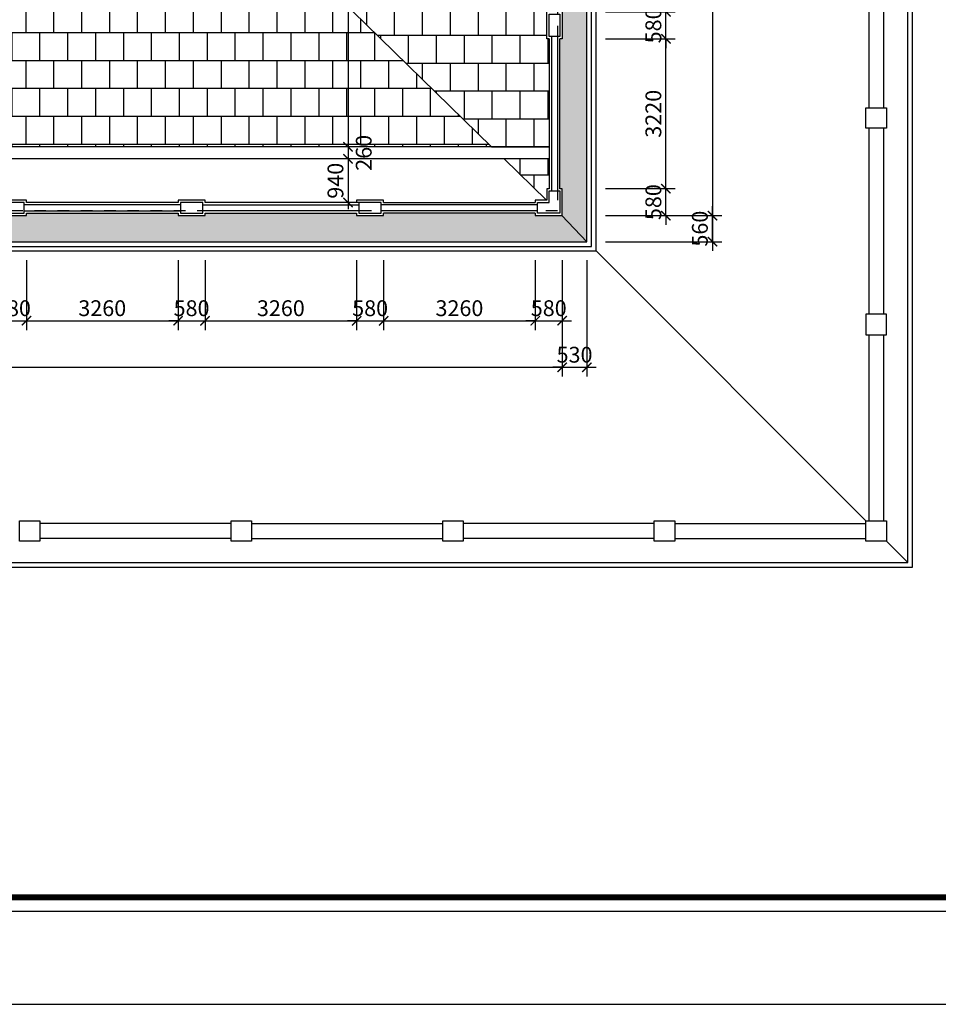
# Model space of a CAD drawing. Extents: x -113815 to 222185, y 305977 to 432202.
# Drawn here: x 13952 to 33704, y 372802 to 393971 of the extents above; entities that cross this region are included whole.
import ezdxf

# ---------------------------------------------------------------- set-up
doc = ezdxf.new("R2010")
doc.units = 0
doc.header["$LTSCALE"] = 1000
doc.header["$MEASUREMENT"] = 0
doc.linetypes.add('DASHED', pattern=[0.5, 0.25, -0.25])
doc.layers.get('0').update_dxf_attribs({"linetype": 'CONTINUOUS'})
doc.layers.get('DEFPOINTS').update_dxf_attribs({"linetype": 'CONTINUOUS'})
for name, color, linetype in [('2-CATTUONG', 2, 'CONTINUOUS'), ('250-HATCH', 250, 'CONTINUOUS'), ('4-THAYDAM', 4, 'CONTINUOUS'), ('7-THAY', 7, 'CONTINUOUS'), ('8-MANH', 8, 'CONTINUOUS'), ('9-THAYNHAT', 9, 'CONTINUOUS'), ('KHUAT', 8, 'DASHED'), ('KICHTHUOC', 1, 'CONTINUOUS')]:
    doc.layers.add(name, color=color, linetype=linetype)
doc.styles.add('KT', font='vnsimli.shx', dxfattribs={"width": 0.75})
doc.dimstyles.new('A3-1-100-200', dxfattribs={"dimscale": 200, "dimtxt": 1.7, "dimasz": 1, "dimexe": 1, "dimexo": 1, "dimgap": 0.5, "dimtad": 1, "dimdec": 0, "dimzin": 13, "dimdsep": 46, "dimtxsty": 'KT', "dimblk1": 'ARCHTICK', "dimblk2": 'ARCHTICK', "dimsah": 1, "dimcen": 0, "dimdle": 0.7, "dimclrd": 9, "dimclre": 8, "dimclrt": 3, "dimadec": 0, "dimazin": 0, "dimtfac": 1.222222, "dimtdec": 0, "dimtix": 1, "dimtmove": 2, "dimatfit": 3, "dimldrblk": 'ARCHTICK', "dimfxl": 0, "dimtolj": 1, "dimtzin": 13, "dimarcsym": 0})
pattern_1 = [(0, (18413.8, 391237.7), (0, 600), []), (90, (18413.78, 391237.72), (-300, 600), [600, -600])]

# ---------------------------------------------------------------- blocks, each defined once
blk = doc.blocks.new('_ARCHTICK')
at = {"color": 0, "linetype": 'ByBlock', "const_width": 0.15}
blk.add_lwpolyline([(-0.5, -0.5), (0.5, 0.5)], dxfattribs=at)
blk = doc.blocks.new('*D794')
at = {"layer": 'DEFPOINTS', "color": 0}
for p in [(13517, 388998), (14097, 388998), (14097, 387498)]:
    blk.add_point(p, dxfattribs=at)
at = {"layer": 'KICHTHUOC', "color": 8, "lineweight": -2}
for p, q in [((13517, 388798), (13517, 387298)), ((14097, 388798), (14097, 387298))]:
    blk.add_line(p, q, dxfattribs=at)
at = {"layer": 'KICHTHUOC', "color": 9, "lineweight": -2}
for p, q in [((13517, 387498), (13317, 387498)), ((13517, 387498), (14097, 387498)), ((14097, 387498), (14297, 387498))]:
    blk.add_line(p, q, dxfattribs=at)
at = {"layer": 'KICHTHUOC', "color": 9, "lineweight": -2, "xscale": 200, "yscale": 200, "zscale": 200}
blk.add_blockref('_ARCHTICK', (13517, 387498), dxfattribs=at)
at = {"layer": 'KICHTHUOC', "color": 9, "lineweight": -2, "xscale": 200, "yscale": 200, "zscale": 200, "rotation": 180}
blk.add_blockref('_ARCHTICK', (14097, 387498), dxfattribs=at)
at = {"layer": 'KICHTHUOC', "color": 3, "insert": (13807, 387768), "char_height": 340, "attachment_point": 5, "style": 'KT'}
blk.add_mtext('\\A1;580', dxfattribs=at)
blk = doc.blocks.new('*D795')
at = {"layer": 'DEFPOINTS', "color": 0}
for p in [(14097, 388998), (17357, 388998), (17357, 387498)]:
    blk.add_point(p, dxfattribs=at)
at = {"layer": 'KICHTHUOC', "color": 8, "lineweight": -2}
for p, q in [((14097, 388798), (14097, 387298)), ((17357, 388798), (17357, 387298))]:
    blk.add_line(p, q, dxfattribs=at)
at = {"layer": 'KICHTHUOC', "color": 9, "lineweight": -2}
blk.add_line((13957, 387498), (17497, 387498), dxfattribs=at)
at = {"layer": 'KICHTHUOC', "color": 9, "lineweight": -2, "xscale": 200, "yscale": 200, "zscale": 200, "rotation": 180}
blk.add_blockref('_ARCHTICK', (14097, 387498), dxfattribs=at)
at = {"layer": 'KICHTHUOC', "color": 9, "lineweight": -2, "xscale": 200, "yscale": 200, "zscale": 200}
blk.add_blockref('_ARCHTICK', (17357, 387498), dxfattribs=at)
at = {"layer": 'KICHTHUOC', "color": 3, "insert": (15727, 387768), "char_height": 340, "attachment_point": 5, "style": 'KT'}
blk.add_mtext('\\A1;3260', dxfattribs=at)
blk = doc.blocks.new('*D796')
at = {"layer": 'DEFPOINTS', "color": 0}
for p in [(17357, 388998), (17937, 388998), (17937, 387498)]:
    blk.add_point(p, dxfattribs=at)
at = {"layer": 'KICHTHUOC', "color": 8, "lineweight": -2}
for p, q in [((17357, 388798), (17357, 387298)), ((17937, 388798), (17937, 387298))]:
    blk.add_line(p, q, dxfattribs=at)
at = {"layer": 'KICHTHUOC', "color": 9, "lineweight": -2}
for p, q in [((17357, 387498), (17157, 387498)), ((17357, 387498), (17937, 387498)), ((17937, 387498), (18137, 387498))]:
    blk.add_line(p, q, dxfattribs=at)
at = {"layer": 'KICHTHUOC', "color": 9, "lineweight": -2, "xscale": 200, "yscale": 200, "zscale": 200}
blk.add_blockref('_ARCHTICK', (17357, 387498), dxfattribs=at)
at = {"layer": 'KICHTHUOC', "color": 9, "lineweight": -2, "xscale": 200, "yscale": 200, "zscale": 200, "rotation": 180}
blk.add_blockref('_ARCHTICK', (17937, 387498), dxfattribs=at)
at = {"layer": 'KICHTHUOC', "color": 3, "insert": (17647, 387768), "char_height": 340, "attachment_point": 5, "style": 'KT'}
blk.add_mtext('\\A1;580', dxfattribs=at)
blk = doc.blocks.new('*D797')
at = {"layer": 'DEFPOINTS', "color": 0}
for p in [(17937, 388998), (21197, 388998), (21197, 387498)]:
    blk.add_point(p, dxfattribs=at)
at = {"layer": 'KICHTHUOC', "color": 8, "lineweight": -2}
for p, q in [((17937, 388798), (17937, 387298)), ((21197, 388798), (21197, 387298))]:
    blk.add_line(p, q, dxfattribs=at)
at = {"layer": 'KICHTHUOC', "color": 9, "lineweight": -2}
blk.add_line((17797, 387498), (21337, 387498), dxfattribs=at)
at = {"layer": 'KICHTHUOC', "color": 9, "lineweight": -2, "xscale": 200, "yscale": 200, "zscale": 200, "rotation": 180}
blk.add_blockref('_ARCHTICK', (17937, 387498), dxfattribs=at)
at = {"layer": 'KICHTHUOC', "color": 9, "lineweight": -2, "xscale": 200, "yscale": 200, "zscale": 200}
blk.add_blockref('_ARCHTICK', (21197, 387498), dxfattribs=at)
at = {"layer": 'KICHTHUOC', "color": 3, "insert": (19567, 387768), "char_height": 340, "attachment_point": 5, "style": 'KT'}
blk.add_mtext('\\A1;3260', dxfattribs=at)
blk = doc.blocks.new('*D798')
at = {"layer": 'DEFPOINTS', "color": 0}
for p in [(21197, 388998), (21777, 388998), (21777, 387498)]:
    blk.add_point(p, dxfattribs=at)
at = {"layer": 'KICHTHUOC', "color": 8, "lineweight": -2}
for p, q in [((21197, 388798), (21197, 387298)), ((21777, 388798), (21777, 387298))]:
    blk.add_line(p, q, dxfattribs=at)
at = {"layer": 'KICHTHUOC', "color": 9, "lineweight": -2}
for p, q in [((21197, 387498), (20997, 387498)), ((21197, 387498), (21777, 387498)), ((21777, 387498), (21977, 387498))]:
    blk.add_line(p, q, dxfattribs=at)
at = {"layer": 'KICHTHUOC', "color": 9, "lineweight": -2, "xscale": 200, "yscale": 200, "zscale": 200}
blk.add_blockref('_ARCHTICK', (21197, 387498), dxfattribs=at)
at = {"layer": 'KICHTHUOC', "color": 9, "lineweight": -2, "xscale": 200, "yscale": 200, "zscale": 200, "rotation": 180}
blk.add_blockref('_ARCHTICK', (21777, 387498), dxfattribs=at)
at = {"layer": 'KICHTHUOC', "color": 3, "insert": (21487, 387768), "char_height": 340, "attachment_point": 5, "style": 'KT'}
blk.add_mtext('\\A1;580', dxfattribs=at)
blk = doc.blocks.new('*D799')
at = {"layer": 'DEFPOINTS', "color": 0}
for p in [(21777, 388998), (25037, 388998), (25037, 387498)]:
    blk.add_point(p, dxfattribs=at)
at = {"layer": 'KICHTHUOC', "color": 8, "lineweight": -2}
for p, q in [((21777, 388798), (21777, 387298)), ((25037, 388798), (25037, 387298))]:
    blk.add_line(p, q, dxfattribs=at)
at = {"layer": 'KICHTHUOC', "color": 9, "lineweight": -2}
blk.add_line((21637, 387498), (25177, 387498), dxfattribs=at)
at = {"layer": 'KICHTHUOC', "color": 9, "lineweight": -2, "xscale": 200, "yscale": 200, "zscale": 200, "rotation": 180}
blk.add_blockref('_ARCHTICK', (21777, 387498), dxfattribs=at)
at = {"layer": 'KICHTHUOC', "color": 9, "lineweight": -2, "xscale": 200, "yscale": 200, "zscale": 200}
blk.add_blockref('_ARCHTICK', (25037, 387498), dxfattribs=at)
at = {"layer": 'KICHTHUOC', "color": 3, "insert": (23407, 387768), "char_height": 340, "attachment_point": 5, "style": 'KT'}
blk.add_mtext('\\A1;3260', dxfattribs=at)
blk = doc.blocks.new('*D800')
at = {"layer": 'DEFPOINTS', "color": 0}
for p in [(25037, 388998), (25617, 388998), (25617, 387498)]:
    blk.add_point(p, dxfattribs=at)
at = {"layer": 'KICHTHUOC', "color": 8, "lineweight": -2}
for p, q in [((25037, 388798), (25037, 387298)), ((25617, 388798), (25617, 387298))]:
    blk.add_line(p, q, dxfattribs=at)
at = {"layer": 'KICHTHUOC', "color": 9, "lineweight": -2}
for p, q in [((25037, 387498), (24837, 387498)), ((25037, 387498), (25617, 387498)), ((25617, 387498), (25817, 387498))]:
    blk.add_line(p, q, dxfattribs=at)
at = {"layer": 'KICHTHUOC', "color": 9, "lineweight": -2, "xscale": 200, "yscale": 200, "zscale": 200}
blk.add_blockref('_ARCHTICK', (25037, 387498), dxfattribs=at)
at = {"layer": 'KICHTHUOC', "color": 9, "lineweight": -2, "xscale": 200, "yscale": 200, "zscale": 200, "rotation": 180}
blk.add_blockref('_ARCHTICK', (25617, 387498), dxfattribs=at)
at = {"layer": 'KICHTHUOC', "color": 3, "insert": (25327, 387768), "char_height": 340, "attachment_point": 5, "style": 'KT'}
blk.add_mtext('\\A1;580', dxfattribs=at)
blk = doc.blocks.new('*D801')
at = {"layer": 'DEFPOINTS', "color": 0}
for p in [(25617, 388998), (26147, 388998), (26147, 386498)]:
    blk.add_point(p, dxfattribs=at)
at = {"layer": 'KICHTHUOC', "color": 8, "lineweight": -2}
for p, q in [((25617, 388798), (25617, 386298)), ((26147, 388798), (26147, 386298))]:
    blk.add_line(p, q, dxfattribs=at)
at = {"layer": 'KICHTHUOC', "color": 9, "lineweight": -2}
for p, q in [((25617, 386498), (25417, 386498)), ((25617, 386498), (26147, 386498)), ((26147, 386498), (26347, 386498))]:
    blk.add_line(p, q, dxfattribs=at)
at = {"layer": 'KICHTHUOC', "color": 9, "lineweight": -2, "xscale": 200, "yscale": 200, "zscale": 200}
blk.add_blockref('_ARCHTICK', (25617, 386498), dxfattribs=at)
at = {"layer": 'KICHTHUOC', "color": 9, "lineweight": -2, "xscale": 200, "yscale": 200, "zscale": 200, "rotation": 180}
blk.add_blockref('_ARCHTICK', (26147, 386498), dxfattribs=at)
at = {"layer": 'KICHTHUOC', "color": 3, "insert": (25882, 386768), "char_height": 340, "attachment_point": 5, "style": 'KT'}
blk.add_mtext('\\A1;530', dxfattribs=at)
blk = doc.blocks.new('*D803')
at = {"layer": 'DEFPOINTS', "color": 0}
for p in [(-1843, 388998), (25617, 388998), (25617, 386498)]:
    blk.add_point(p, dxfattribs=at)
at = {"layer": 'KICHTHUOC', "color": 8, "lineweight": -2}
for p, q in [((-1843, 388798), (-1843, 386298)), ((25617, 388798), (25617, 386298))]:
    blk.add_line(p, q, dxfattribs=at)
at = {"layer": 'KICHTHUOC', "color": 9, "lineweight": -2}
blk.add_line((-1983, 386498), (25757, 386498), dxfattribs=at)
at = {"layer": 'KICHTHUOC', "color": 9, "lineweight": -2, "xscale": 200, "yscale": 200, "zscale": 200, "rotation": 180}
blk.add_blockref('_ARCHTICK', (-1843, 386498), dxfattribs=at)
at = {"layer": 'KICHTHUOC', "color": 9, "lineweight": -2, "xscale": 200, "yscale": 200, "zscale": 200}
blk.add_blockref('_ARCHTICK', (25617, 386498), dxfattribs=at)
at = {"layer": 'KICHTHUOC', "color": 3, "insert": (11887, 386768), "char_height": 340, "attachment_point": 5, "style": 'KT'}
blk.add_mtext('\\A1;27460', dxfattribs=at)
blk = doc.blocks.new('*D804')
at = {"layer": 'DEFPOINTS', "color": 0}
for p in [(26347, 389758), (28847, 389758), (26347, 389198)]:
    blk.add_point(p, dxfattribs=at)
at = {"layer": 'KICHTHUOC', "color": 9, "lineweight": -2}
for p, q in [((28847, 389758), (28847, 389958)), ((28847, 389198), (28847, 389758)), ((28847, 389198), (28847, 388998))]:
    blk.add_line(p, q, dxfattribs=at)
at = {"layer": 'KICHTHUOC', "color": 8, "lineweight": -2}
for p, q in [((26547, 389758), (29047, 389758)), ((26547, 389198), (29047, 389198))]:
    blk.add_line(p, q, dxfattribs=at)
at = {"layer": 'KICHTHUOC', "color": 9, "lineweight": -2, "xscale": 200, "yscale": 200, "zscale": 200}
for p, rotation in [((28847, 389758), 270), ((28847, 389198), 90)]:
    blk.add_blockref('_ARCHTICK', p, dxfattribs=dict(at, rotation=rotation))
at = {"layer": 'KICHTHUOC', "color": 3, "insert": (28577, 389478), "char_height": 340, "attachment_point": 5, "rotation": 90, "style": 'KT'}
blk.add_mtext('\\A1;560', dxfattribs=at)
blk = doc.blocks.new('*D805')
at = {"layer": 'DEFPOINTS', "color": 0}
for p in [(26347, 390338), (27847, 390338), (26347, 389758)]:
    blk.add_point(p, dxfattribs=at)
at = {"layer": 'KICHTHUOC', "color": 9, "lineweight": -2}
for p, q in [((27847, 390338), (27847, 390538)), ((27847, 389758), (27847, 390338)), ((27847, 389758), (27847, 389558))]:
    blk.add_line(p, q, dxfattribs=at)
at = {"layer": 'KICHTHUOC', "color": 8, "lineweight": -2}
for p, q in [((26547, 390338), (28047, 390338)), ((26547, 389758), (28047, 389758))]:
    blk.add_line(p, q, dxfattribs=at)
at = {"layer": 'KICHTHUOC', "color": 9, "lineweight": -2, "xscale": 200, "yscale": 200, "zscale": 200}
for p, rotation in [((27847, 390338), 270), ((27847, 389758), 90)]:
    blk.add_blockref('_ARCHTICK', p, dxfattribs=dict(at, rotation=rotation))
at = {"layer": 'KICHTHUOC', "color": 3, "insert": (27577, 390048), "char_height": 340, "attachment_point": 5, "rotation": 90, "style": 'KT'}
blk.add_mtext('\\A1;580', dxfattribs=at)
blk = doc.blocks.new('*D806')
at = {"layer": 'DEFPOINTS', "color": 0}
for p in [(26347, 393558), (27847, 393558), (26347, 390338)]:
    blk.add_point(p, dxfattribs=at)
at = {"layer": 'KICHTHUOC', "color": 8, "lineweight": -2}
for p, q in [((26547, 393558), (28047, 393558)), ((26547, 390338), (28047, 390338))]:
    blk.add_line(p, q, dxfattribs=at)
at = {"layer": 'KICHTHUOC', "color": 9, "lineweight": -2}
blk.add_line((27847, 390198), (27847, 393698), dxfattribs=at)
at = {"layer": 'KICHTHUOC', "color": 9, "lineweight": -2, "xscale": 200, "yscale": 200, "zscale": 200}
for p, rotation in [((27847, 393558), 90), ((27847, 390338), 270)]:
    blk.add_blockref('_ARCHTICK', p, dxfattribs=dict(at, rotation=rotation))
at = {"layer": 'KICHTHUOC', "color": 3, "insert": (27577, 391948), "char_height": 340, "attachment_point": 5, "rotation": 90, "style": 'KT'}
blk.add_mtext('\\A1;3220', dxfattribs=at)
blk = doc.blocks.new('*D807')
at = {"layer": 'DEFPOINTS', "color": 0}
for p in [(26347, 394138), (27847, 394138), (26347, 393558)]:
    blk.add_point(p, dxfattribs=at)
at = {"layer": 'KICHTHUOC', "color": 9, "lineweight": -2}
for p, q in [((27847, 394138), (27847, 394338)), ((27847, 393558), (27847, 394138)), ((27847, 393558), (27847, 393358))]:
    blk.add_line(p, q, dxfattribs=at)
at = {"layer": 'KICHTHUOC', "color": 8, "lineweight": -2}
for p, q in [((26547, 394138), (28047, 394138)), ((26547, 393558), (28047, 393558))]:
    blk.add_line(p, q, dxfattribs=at)
at = {"layer": 'KICHTHUOC', "color": 9, "lineweight": -2, "xscale": 200, "yscale": 200, "zscale": 200}
for p, rotation in [((27847, 394138), 270), ((27847, 393558), 90)]:
    blk.add_blockref('_ARCHTICK', p, dxfattribs=dict(at, rotation=rotation))
at = {"layer": 'KICHTHUOC', "color": 3, "insert": (27577, 393848), "char_height": 340, "attachment_point": 5, "rotation": 90, "style": 'KT'}
blk.add_mtext('\\A1;580', dxfattribs=at)
blk = doc.blocks.new('*D821')
at = {"layer": 'DEFPOINTS', "color": 0}
for p in [(26347, 417498), (26347, 389198), (28847, 389198)]:
    blk.add_point(p, dxfattribs=at)
at = {"layer": 'KICHTHUOC', "color": 8, "lineweight": -2}
for p, q in [((26547, 417498), (29047, 417498)), ((26547, 389198), (29047, 389198))]:
    blk.add_line(p, q, dxfattribs=at)
at = {"layer": 'KICHTHUOC', "color": 9, "lineweight": -2}
blk.add_line((28847, 417638), (28847, 389058), dxfattribs=at)
at = {"layer": 'KICHTHUOC', "color": 9, "lineweight": -2, "xscale": 200, "yscale": 200, "zscale": 200}
for p, rotation in [((28847, 417498), 90), ((28847, 389198), 270)]:
    blk.add_blockref('_ARCHTICK', p, dxfattribs=dict(at, rotation=rotation))
at = {"layer": 'KICHTHUOC', "color": 3, "insert": (28577, 403348), "char_height": 340, "attachment_point": 5, "rotation": 90, "style": 'KT'}
blk.add_mtext('\\A1;28300', dxfattribs=at)
blk = doc.blocks.new('*D939')
at = {"layer": 'DEFPOINTS', "color": 0}
for p in [(21807, 404708), (21011, 391238), (21807, 391238)]:
    blk.add_point(p, dxfattribs=at)
at = {"layer": 'KICHTHUOC', "color": 9, "lineweight": -2}
blk.add_line((21011, 404848), (21011, 391098), dxfattribs=at)
at = {"layer": 'KICHTHUOC', "color": 8, "lineweight": -2}
for p, q in [((21607, 404708), (20811, 404708)), ((21607, 391238), (20811, 391238))]:
    blk.add_line(p, q, dxfattribs=at)
at = {"layer": 'KICHTHUOC', "color": 9, "lineweight": -2, "xscale": 200, "yscale": 200, "zscale": 200}
for p, rotation in [((21011, 404708), 90), ((21011, 391238), 270)]:
    blk.add_blockref('_ARCHTICK', p, dxfattribs=dict(at, rotation=rotation))
at = {"layer": 'KICHTHUOC', "color": 3, "insert": (20741, 397973), "char_height": 340, "attachment_point": 5, "rotation": 90, "style": 'KT'}
blk.add_mtext('\\A1;13470', dxfattribs=at)
blk = doc.blocks.new('*D940')
at = {"layer": 'DEFPOINTS', "color": 0}
for p in [(21807, 391238), (21011, 390978), (21807, 390978)]:
    blk.add_point(p, dxfattribs=at)
at = {"layer": 'KICHTHUOC', "color": 8, "lineweight": -2}
for p, q in [((21607, 391238), (20811, 391238)), ((21607, 390978), (20811, 390978))]:
    blk.add_line(p, q, dxfattribs=at)
at = {"layer": 'KICHTHUOC', "color": 9, "lineweight": -2}
blk.add_line((21011, 391378), (21011, 390838), dxfattribs=at)
at = {"layer": 'KICHTHUOC', "color": 9, "lineweight": -2, "xscale": 200, "yscale": 200, "zscale": 200}
for p, rotation in [((21011, 391238), 90), ((21011, 390978), 270)]:
    blk.add_blockref('_ARCHTICK', p, dxfattribs=dict(at, rotation=rotation))
at = {"layer": 'KICHTHUOC', "color": 3, "insert": (21349, 391108), "char_height": 340, "attachment_point": 5, "rotation": 90, "style": 'KT'}
blk.add_mtext('\\A1;260', dxfattribs=at)
blk = doc.blocks.new('*D941')
at = {"layer": 'DEFPOINTS', "color": 0}
for p in [(21807, 390978), (21011, 390038), (21807, 390038)]:
    blk.add_point(p, dxfattribs=at)
at = {"layer": 'KICHTHUOC', "color": 9, "lineweight": -2}
blk.add_line((21011, 391118), (21011, 389898), dxfattribs=at)
at = {"layer": 'KICHTHUOC', "color": 8, "lineweight": -2}
for p, q in [((21607, 390978), (20811, 390978)), ((21607, 390038), (20811, 390038))]:
    blk.add_line(p, q, dxfattribs=at)
at = {"layer": 'KICHTHUOC', "color": 9, "lineweight": -2, "xscale": 200, "yscale": 200, "zscale": 200}
for p, rotation in [((21011, 390978), 90), ((21011, 390038), 270)]:
    blk.add_blockref('_ARCHTICK', p, dxfattribs=dict(at, rotation=rotation))
at = {"layer": 'KICHTHUOC', "color": 3, "insert": (20741, 390508), "char_height": 340, "attachment_point": 5, "rotation": 90, "style": 'KT'}
blk.add_mtext('\\A1;940', dxfattribs=at)

msp = doc.modelspace()

# ---------------------------------------------------------------- hatches: boundary and pattern name
at = {"layer": '250-HATCH'}
h = msp.add_hatch(dxfattribs=at)
h.set_pattern_fill('ANSI33', color=256, scale=1000, angle=135, style=0)
h.set_pattern_definition([(180, (25566.64, 389197.72), (-4e-14, -250), []), (180, (25441.64, 389322.72), (-4e-14, -250), [125, -62.5])])
h.paths.add_polyline_path([(26146.6, 417497.7), (25616.6, 416942.5), (25616.6, 416357.7), (25566.6, 416357.7), (25566.6, 413137.7), (25616.6, 413137.7), (25616.6, 412557.7), (25566.6, 412557.7), (25566.6, 409337.7), (25616.6, 409337.7), (25616.6, 408757.7), (25566.6, 408757.7), (25566.6, 405537.7), (25616.6, 405537.7), (25616.6, 404957.7), (25566.6, 404957.7), (25566.6, 403347.7), (25746.6, 403347.7), (25746.6, 404477.7), (25796.6, 404477.7), (26146.6, 404477.7)])
h.paths.add_polyline_path([(26146.6, 402177.7), (25746.6, 402177.7), (25746.6, 403347.7), (25566.6, 403347.7), (25566.6, 401737.7), (25616.6, 401737.7), (25616.6, 401157.7), (25566.6, 401157.7), (25566.6, 397937.7), (25616.6, 397937.7), (25616.6, 397357.7), (25566.6, 397357.7), (25566.6, 394137.7), (25616.6, 394137.7), (25616.6, 393557.7), (25566.6, 393557.7), (25566.6, 390337.7), (25616.6, 390337.7), (25616.6, 389753), (26146.6, 389197.7)])
h = msp.add_hatch(dxfattribs=at)
h.set_pattern_fill('AR-B88', color=256, scale=75, style=0)
h.set_pattern_definition(pattern_1)
h.paths.add_polyline_path([(25336.6, 412557.7), (25286.6, 412557.7), (25286.6, 413137.7), (25336.6, 413137.7), (25336.6, 416357.7), (25286.6, 416357.7), (25286.6, 416607.7), (25280.8, 416607.7), (19076.6, 410557.7), (19076.6, 404287.7), (19366.6, 404287.7), (19366.6, 402387.7), (19076.6, 402387.7), (19076.6, 396137.7), (24099.5, 391237.7), (25336.6, 391237.7), (25336.6, 393557.7), (25286.6, 393557.7), (25286.6, 394137.7), (25336.6, 394137.7), (25336.6, 397357.7), (25286.6, 397357.7), (25286.6, 397937.7), (25336.6, 397937.7), (25336.6, 401157.7), (25286.6, 401157.7), (25286.6, 401737.7), (25336.6, 401737.7), (25336.6, 403347.7), (22766.6, 403347.7), (22766.6, 404707.7), (22136.6, 404707.7), (21806.6, 404707.7), (21806.6, 405037.7), (21941.6, 405037.7), (21941.6, 406637.7), (21806.6, 406637.7), (21806.6, 406967.7), (22136.6, 406967.7), (22136.6, 406637.7), (23396.6, 406637.7), (23396.6, 406967.7), (23726.6, 406967.7), (23726.6, 406637.7), (23591.6, 406637.7), (23591.6, 405037.7), (23726.6, 405037.7), (23726.6, 404707.7), (23396.6, 404707.7), (22766.6, 404707.7), (22766.6, 403347.7), (25336.6, 403347.7), (25336.6, 404957.7), (25286.6, 404957.7), (25286.6, 405537.7), (25336.6, 405537.7), (25336.6, 408757.7), (25286.6, 408757.7), (25286.6, 409337.7), (25336.6, 409337.7)])
h.paths.add_polyline_path([(22096.5, 401211.2), (21789.8, 401011), (21483.1, 401211.2)], flags=16)
h.paths.add_polyline_path([(21622.4, 394980.2), (22690.9, 394980.2), (22690.9, 395490.2), (21622.4, 395490.2)], flags=24)
h.paths.add_polyline_path([(19949.9, 398802.7), (19949.9, 399822.7), (19439.9, 399822.7), (19439.9, 398802.7)], flags=24)
h.paths.add_polyline_path([(19949.9, 402827.7), (19949.9, 403847.7), (19439.9, 403847.7), (19439.9, 402827.7)], flags=24)
h.paths.add_polyline_path([(19949.9, 406862.7), (19949.9, 407882.7), (19439.9, 407882.7), (19439.9, 406862.7)], flags=24)
h.paths.add_polyline_path([(18413.8, 404707.2), (19239.5, 404707.2), (19239.5, 405217.2), (18413.8, 405217.2)], flags=9)
h.paths.add_polyline_path([(20996.4, 410913.4), (20996.4, 411982), (20486.4, 411982), (20486.4, 410913.4)], flags=24)
h.paths.add_polyline_path([(20996.4, 405162.7), (20996.4, 406182.7), (20486.4, 406182.7), (20486.4, 405162.7)], flags=24)
h.paths.add_polyline_path([(20996.4, 397341.3), (20996.4, 398604.1), (20486.4, 398604.1), (20486.4, 397341.3)], flags=24)
h.paths.add_polyline_path([(20046.6, 403890.7), (21066.6, 403890.7), (21066.6, 404400.7), (20046.6, 404400.7)], flags=24)
h.paths.add_polyline_path([(22256.6, 403890.7), (23276.6, 403890.7), (23276.6, 404400.7), (22256.6, 404400.7)], flags=24)
h.paths.add_polyline_path([(23856.6, 403890.7), (24876.6, 403890.7), (24876.6, 404400.7), (23856.6, 404400.7)], flags=24)
h.paths.add_polyline_path([(21558.8, 407522.2), (22384.5, 407522.2), (22384.5, 408032.2), (21558.8, 408032.2)], flags=24)
h.paths.add_polyline_path([(23148.8, 407522.2), (23974.5, 407522.2), (23974.5, 408032.2), (23148.8, 408032.2)], flags=24)
h.paths.add_polyline_path([(24420.5, 406389.9), (24420.5, 407215.6), (23910.5, 407215.6), (23910.5, 406389.9)], flags=24)
h.paths.add_polyline_path([(24420.5, 404459.9), (24420.5, 405285.6), (23910.5, 405285.6), (23910.5, 404459.9)], flags=24)
h.paths.add_polyline_path([(21847.6, 401537.3), (23353.4, 401537.3), (23353.4, 402047.3), (21847.6, 402047.3)], flags=24)
h = msp.add_hatch(dxfattribs=at)
h.set_pattern_fill('AR-B88', color=256, scale=75, style=0)
h.set_pattern_definition([(0, (-612.4, 390694.86), (0, 600), []), (90, (-612.4, 390694.86), (-300, 600), [600, -600])])
h.paths.add_polyline_path([(19076.6, 396137.7), (12841.6, 396137.7), (12841.6, 395837.7), (10941.6, 395837.7), (10941.6, 396137.7), (4686.6, 396137.7), (-328.6, 391237.7), (24099.5, 391237.7)])
h.paths.add_polyline_path([(11216, 393154.8), (10909.3, 393354.9), (11522.7, 393354.9)], flags=16)
h.paths.add_polyline_path([(-102.4, 390694.9), (-102.4, 391520.6), (-612.4, 391520.6), (-612.4, 390694.9)], flags=9)
h.paths.add_polyline_path([(3633.3, 392603.4), (3633.3, 393672), (3123.3, 393672), (3123.3, 392603.4)], flags=24)
h.paths.add_polyline_path([(7354.1, 394980.2), (8374.1, 394980.2), (8374.1, 395490.2), (7354.1, 395490.2)], flags=24)
h.paths.add_polyline_path([(11381.6, 394980.2), (12401.6, 394980.2), (12401.6, 395490.2), (11381.6, 395490.2)], flags=24)
h.paths.add_polyline_path([(15399.1, 394980.2), (16419.1, 394980.2), (16419.1, 395490.2), (15399.1, 395490.2)], flags=24)
h.paths.add_polyline_path([(10411.3, 395974.9), (10411.3, 396800.6), (9901.3, 396800.6), (9901.3, 395974.9)], flags=9)
h.paths.add_polyline_path([(21603.5, 390694.9), (21603.5, 391520.6), (21093.5, 391520.6), (21093.5, 390694.9)], flags=9)
h.paths.add_polyline_path([(11273.9, 393681), (12779.6, 393681), (12779.6, 394191), (11273.9, 394191)], flags=24)
h = msp.add_hatch(dxfattribs=at)
h.set_pattern_fill('AR-B88', color=256, scale=75, style=0)
h.set_pattern_definition(pattern_1)
h.paths.add_polyline_path([(25336.6, 390977.7), (24366, 390977.7), (25278.4, 390087.7), (25286.6, 390087.7), (25286.6, 390337.7), (25336.6, 390337.7)])
h = msp.add_hatch(dxfattribs=at)
h.set_pattern_fill('ANSI33', color=256, scale=1000, angle=45, style=0)
h.set_pattern_definition([(90, (-2373.36, 389197.72), (-250, 4e-14), []), (90, (-2248.36, 389322.72), (-250, 4e-14), [125, -62.5])])
h.paths.add_polyline_path([(25612.1, 389757.7), (25036.6, 389757.7), (25036.6, 389807.7), (21776.6, 389807.7), (21776.6, 389757.7), (21196.6, 389757.7), (21196.6, 389807.7), (17936.6, 389807.7), (17936.6, 389757.7), (17356.6, 389757.7), (17356.6, 389807.7), (14096.6, 389807.7), (14096.6, 389757.7), (13516.6, 389757.7), (13516.6, 389807.7), (10256.6, 389807.7), (10256.6, 389757.7), (9676.6, 389757.7), (9676.6, 389807.7), (6416.6, 389807.7), (6416.6, 389757.7), (5836.6, 389757.7), (5836.6, 389807.7), (2576.6, 389807.7), (2576.6, 389757.7), (1996.6, 389757.7), (1996.6, 389807.7), (-1263.4, 389807.7), (-1263.4, 389757.7), (-1838.8, 389757.7), (-2373.4, 389197.7), (26146.6, 389197.7)])

# ---------------------------------------------------------------- linework, layer by layer
at = {"layer": '2-CATTUONG'}
msp.add_lwpolyline([(-25815.4, 374801.7), (52184.6, 374801.7), (52184.6, 430201.7), (-25815.4, 430201.7)], close=True, dxfattribs=at)
at = {"layer": '2-CATTUONG', "const_width": 133.3}
msp.add_lwpolyline([(-25515.4, 375101.7), (51884.6, 375101.7), (51884.6, 429901.7), (-25515.4, 429901.7)], close=True, dxfattribs=at)
at = {"layer": '4-THAYDAM'}
for p, q in [((26146.6, 389197.7), (26146.6, 402177.7)), ((-2373.4, 389197.7), (26146.6, 389197.7))]:
    msp.add_line(p, q, dxfattribs=at)
at = {"layer": '7-THAY'}
for p, q in [((25286.6, 393557.7), (25286.6, 394137.7)), ((25616.6, 394137.7), (25616.6, 393557.7)), ((25336.6, 393557.7), (25286.6, 393557.7)), ((25336.6, 393557.7), (25336.6, 390337.7)), ((25566.6, 390337.7), (25566.6, 393557.7)), ((25616.6, 393557.7), (25566.6, 393557.7)), ((25336.6, 390337.7), (25286.6, 390337.7)), ((25286.6, 390337.7), (25286.6, 390087.7)), ((25616.6, 390337.7), (25566.6, 390337.7)), ((25616.6, 389757.7), (25616.6, 390337.7)), ((14096.6, 390087.7), (13516.6, 390087.7)), ((14096.6, 390037.7), (14096.6, 390087.7)), ((17356.6, 390037.7), (14096.6, 390037.7)), ((17936.6, 390087.7), (17356.6, 390087.7)), ((17356.6, 390087.7), (17356.6, 390037.7)), ((17936.6, 390037.7), (17936.6, 390087.7)), ((21196.6, 390037.7), (17936.6, 390037.7)), ((21776.6, 390087.7), (21196.6, 390087.7)), ((21196.6, 390087.7), (21196.6, 390037.7)), ((21776.6, 390037.7), (21776.6, 390087.7)), ((21776.6, 390037.7), (25036.6, 390037.7)), ((25286.6, 390087.7), (25036.6, 390087.7)), ((25036.6, 390087.7), (25036.6, 390037.7)), ((13516.6, 389757.7), (14096.6, 389757.7)), ((14096.6, 389807.7), (17356.6, 389807.7)), ((14096.6, 389757.7), (14096.6, 389807.7)), ((17356.6, 389807.7), (17356.6, 389757.7)), ((17356.6, 389757.7), (17936.6, 389757.7)), ((17936.6, 389807.7), (21196.6, 389807.7)), ((17936.6, 389757.7), (17936.6, 389807.7)), ((21196.6, 389807.7), (21196.6, 389757.7)), ((21196.6, 389757.7), (21776.6, 389757.7)), ((21776.6, 389757.7), (21776.6, 389807.7)), ((25036.6, 389807.7), (21776.6, 389807.7)), ((25036.6, 389807.7), (25036.6, 389757.7)), ((25036.6, 389757.7), (25616.6, 389757.7))]:
    msp.add_line(p, q, dxfattribs=at)
at = {"layer": '8-MANH'}
for p, q in [((19076.6, 396137.7), (24099.5, 391237.7)), ((32206.6, 396077.7), (32206.6, 392077.7)), ((32526.6, 396077.7), (32526.6, 392077.7)), ((25386.6, 393607.7), (25386.6, 390287.7)), ((25516.6, 393607.7), (25516.6, 390287.7)), ((32206.6, 391637.7), (32206.6, 387637.7)), ((32526.6, 391637.7), (32526.6, 387637.7)), ((24366, 390977.7), (25278.4, 390087.7)), ((17406.6, 389987.7), (14046.6, 389987.7)), ((17886.6, 389987.7), (21246.6, 389987.7)), ((25086.6, 389987.7), (21726.6, 389987.7)), ((14046.6, 389857.7), (17406.6, 389857.7)), ((21246.6, 389857.7), (17886.6, 389857.7)), ((25086.6, 389857.7), (21726.6, 389857.7)), ((26346.6, 388997.7), (32146.6, 383197.7)), ((32206.6, 387197.7), (32206.6, 383197.7)), ((32526.6, 387197.7), (32526.6, 383197.7)), ((18496.6, 383137.7), (14386.6, 383137.7)), ((18936.6, 383137.7), (23046.6, 383137.7)), ((27596.6, 383137.7), (23486.6, 383137.7)), ((28036.6, 383137.7), (32146.6, 383137.7)), ((18496.6, 382817.7), (14386.6, 382817.7)), ((18936.6, 382817.7), (23046.6, 382817.7)), ((27596.6, 382817.7), (23486.6, 382817.7)), ((28036.6, 382817.7), (32146.6, 382817.7)), ((33046.6, 382297.7), (32586.6, 382757.7))]:
    msp.add_line(p, q, dxfattribs=at)
for points in [[(-2473.4, 402547.7), (-2473.4, 389097.7), (26246.6, 389097.7), (26246.6, 402477.7)], [(-11183.4, 400577.7), (-9273.4, 400077.7), (-9273.4, 382297.7), (33046.6, 382297.7), (33046.6, 400077.7), (34956.6, 400577.7)], [(-9373.4, 400103.9), (-9373.4, 382197.7), (33146.6, 382197.7), (33146.6, 400103.9)]]:
    msp.add_lwpolyline(points, dxfattribs=at)
for points in [[(32146.6, 392077.7), (32586.6, 392077.7), (32586.6, 391637.7), (32146.6, 391637.7)], [(32146.6, 387197.7), (32586.6, 387197.7), (32586.6, 387637.7), (32146.6, 387637.7)], [(13946.6, 383197.7), (14386.6, 383197.7), (14386.6, 382757.7), (13946.6, 382757.7)], [(18496.6, 383197.7), (18936.6, 383197.7), (18936.6, 382757.7), (18496.6, 382757.7)], [(23046.6, 383197.7), (23486.6, 383197.7), (23486.6, 382757.7), (23046.6, 382757.7)], [(27596.6, 383197.7), (28036.6, 383197.7), (28036.6, 382757.7), (27596.6, 382757.7)], [(32146.6, 383197.7), (32586.6, 383197.7), (32586.6, 382757.7), (32146.6, 382757.7)]]:
    msp.add_lwpolyline(points, close=True, dxfattribs=at)
at = {"layer": '9-THAYNHAT'}
for p, q in [((25336.6, 391237.7), (-1563.4, 391237.7)), ((25336.6, 390977.7), (-1563.4, 390977.7)), ((25612.1, 389757.7), (26146.6, 389197.7))]:
    msp.add_line(p, q, dxfattribs=at)
for points in [[(-2573.4, 388997.7), (26346.6, 388997.7), (26346.6, 417697.7), (-2573.4, 417697.7)], [(25336.6, 394087.7), (25566.6, 394087.7), (25566.6, 393607.7), (25336.6, 393607.7)], [(25086.6, 389807.7), (25086.6, 390037.7), (25336.6, 390037.7), (25336.6, 390287.7), (25566.6, 390287.7), (25566.6, 389807.7)], [(14046.6, 389807.7), (14046.6, 390037.7), (13566.6, 390037.7), (13566.6, 389807.7)], [(17886.6, 389807.7), (17886.6, 390037.7), (17406.6, 390037.7), (17406.6, 389807.7)], [(21726.6, 389807.7), (21726.6, 390037.7), (21246.6, 390037.7), (21246.6, 389807.7)]]:
    msp.add_lwpolyline(points, close=True, dxfattribs=at)
at = {"layer": 'DEFPOINTS'}
msp.add_lwpolyline([(-29815.4, 372801.7), (54184.6, 372801.7), (54184.6, 432201.7), (-29815.4, 432201.7)], close=True, dxfattribs=at)
at = {"layer": 'KHUAT'}
msp.add_lwpolyline([(25516.6, 389857.7), (-1743.4, 389857.7), (-1743.4, 416837.7), (25516.6, 416837.7)], close=True, dxfattribs=at)

# ---------------------------------------------------------------- dimensions: what is measured, and where the dimension line sits
at = {"layer": 'KICHTHUOC'}
for base, p1, p2, picture, middle in [((28846.6, 389197.7), (26346.6, 417497.7), (26346.6, 389197.7), '*D821', (28576.6, 403347.7)), ((21011.4, 391237.7), (21806.6, 404707.7), (21806.6, 391237.7), '*D939', (20741.4, 397972.7)), ((27846.6, 394137.7), (26346.6, 393557.7), (26346.6, 394137.7), '*D807', (27576.6, 393847.7)), ((27846.6, 393557.7), (26346.6, 390337.7), (26346.6, 393557.7), '*D806', (27576.6, 391947.7)), ((21011.4, 390037.7), (21806.6, 390977.7), (21806.6, 390037.7), '*D941', (20741.4, 390507.7)), ((27846.6, 390337.7), (26346.6, 389757.7), (26346.6, 390337.7), '*D805', (27576.6, 390047.7)), ((28846.6, 389757.7), (26346.6, 389197.7), (26346.6, 389757.7), '*D804', (28576.6, 389477.7))]:
    dim = msp.add_linear_dim(base=base, p1=p1, p2=p2, angle=90, dimstyle='A3-1-100-200', dxfattribs=at)
    dim.commit()
    dim.dimension.update_dxf_attribs({"geometry": picture, "text_midpoint": middle})
dim = msp.add_linear_dim(base=(21011.4, 390977.7), p1=(21806.6, 391237.7), p2=(21806.6, 390977.7), angle=90, dimstyle='A3-1-100-200', dxfattribs=at)
dim.commit()
dim.dimension.update_dxf_attribs({"geometry": '*D940', "text_midpoint": (21348.5, 391107.7), "dimtype": 160})
for base, p1, p2, picture, middle in [((25616.6, 386497.7), (-1843.4, 388997.7), (25616.6, 388997.7), '*D803', (11886.6, 386767.7)), ((14096.6, 387497.7), (13516.6, 388997.7), (14096.6, 388997.7), '*D794', (13806.6, 387767.7)), ((17356.6, 387497.7), (14096.6, 388997.7), (17356.6, 388997.7), '*D795', (15726.6, 387767.7)), ((17936.6, 387497.7), (17356.6, 388997.7), (17936.6, 388997.7), '*D796', (17646.6, 387767.7)), ((21196.6, 387497.7), (17936.6, 388997.7), (21196.6, 388997.7), '*D797', (19566.6, 387767.7)), ((21776.6, 387497.7), (21196.6, 388997.7), (21776.6, 388997.7), '*D798', (21486.6, 387767.7)), ((25036.6, 387497.7), (21776.6, 388997.7), (25036.6, 388997.7), '*D799', (23406.6, 387767.7)), ((25616.6, 387497.7), (25036.6, 388997.7), (25616.6, 388997.7), '*D800', (25326.6, 387767.7)), ((26146.6, 386497.7), (25616.6, 388997.7), (26146.6, 388997.7), '*D801', (25881.6, 386767.7))]:
    dim = msp.add_linear_dim(base=base, p1=p1, p2=p2, dimstyle='A3-1-100-200', dxfattribs=at)
    dim.commit()
    dim.dimension.update_dxf_attribs({"geometry": picture, "text_midpoint": middle})

doc.saveas('drawing.dxf')
